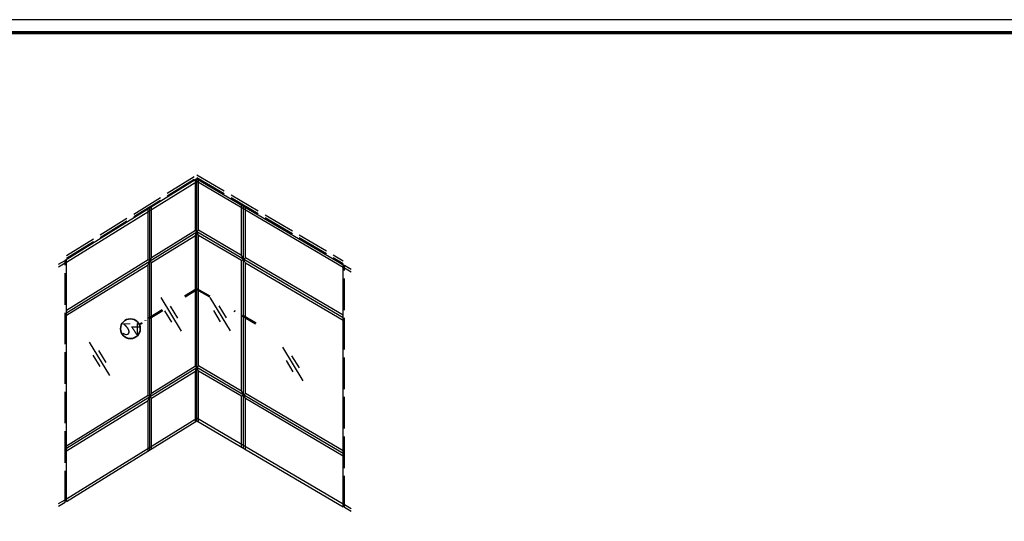
# Model space of a CAD drawing. Units: millimetres. Extents: x 2530 to 23610, y -334 to 3500.
# Drawn here: x 5845 to 6219, y 1309 to 1500 of the extents above; entities that cross this region are included whole.
import ezdxf

# ---------------------------------------------------------------- set-up
doc = ezdxf.new("R2010")
doc.units = ezdxf.units.MM
for name, pattern in [('ACAD_ISO02W100', [15, 12, -3]), ('ACAD_ISO10W100', [18, 12, -3, 0, -3]), ('AUSGEZOGEN', [0])]:
    doc.linetypes.add(name, pattern=pattern)
doc.layers.add('Nicht drucken', color=6, linetype='Continuous', plot=False)
doc.layers.add('RAHMEN', color=7, linetype='AUSGEZOGEN')
for name, color, linetype, lineweight in [('Rahmen (ISO)', 7, 'Continuous', 70), ('S02_Beschriftung', 1, 'Continuous', 25), ('S03_AL_Kontur', 253, 'Continuous', 35), ('S17_Verdeckt', 63, 'ACAD_ISO02W100', 25), ('S19_Schnittlinie_dünn', 1, 'ACAD_ISO10W100', 50), ('S23_Konstruktion_025', 5, 'Continuous', 25)]:
    doc.layers.add(name, color=color, linetype=linetype, lineweight=lineweight)
doc.styles.add('K_A0_9', font='arial.ttf', dxfattribs={"height": 8.9808})

# ---------------------------------------------------------------- blocks, each defined once
blk = doc.blocks.new('Rahmen A0')
at = {"layer": 'Nicht drucken'}
blk.add_lwpolyline([(-1189, 0), (0, 0), (0, 841), (-1189, 841)], close=True, dxfattribs=at)
at = {"layer": 'Rahmen (ISO)'}
blk.add_lwpolyline([(-1184, 5), (-5, 5), (-5, 836), (-1184, 836)], close=True, dxfattribs=at)
blk = doc.blocks.new('*U11750')
at = {"layer": 'S23_Konstruktion_025'}
for points in [[(0, 0), (15.49493213855057, 25.50796543493546)], [(2.753279885035803, 9.995774339336856), (7.963556167670846, 18.57300114713633)], [(6.929472114251454, 6.480243905459997), (12.59081938847292, 15.62096287926457)]]:
    blk.add_lwpolyline(points, dxfattribs=at)

msp = doc.modelspace()

# ---------------------------------------------------------------- linework, layer by layer
at = {"layer": 'S03_AL_Kontur'}
msp.add_circle((5886.746408727608, 1382.596803022598), 3.755229136025493, dxfattribs=at)
at = {"layer": 'S17_Verdeckt'}
for p, q in [((5859.480355846054, 1407.115352697452), (5861.980355846054, 1408.559070352812)), ((5859.480355846054, 1406.118967780945), (5861.980355846054, 1407.562685436305)), ((5861.979514902609, 1316.687194134145), (5861.980303185871, 1408.55903994109)), ((5970.558966751919, 1405.115359077747), (5968.058966751919, 1406.559076733107)), ((5970.558966751919, 1404.118929555207), (5968.058966751919, 1405.562647210568)), ((5968.059802153034, 1314.687239337312), (5968.059033151015, 1406.55903357196)), ((5859.479523152232, 1316.235845427425), (5861.979523152232, 1317.679563082786)), ((5859.479523152234, 1315.243521681951), (5861.979523152234, 1316.687239337312)), ((5970.559802153034, 1313.243521681951), (5968.059802153034, 1314.687239337312)), ((5970.559807933493, 1314.235802301258), (5968.059807933493, 1315.679519956618))]:
    msp.add_line(p, q, dxfattribs=at)
for points in [[(5862.479517371778, 1410.375871910925), (5912.019662652633, 1441.008308970396), (5967.559802153034, 1408.375915037092)], [(5862.479517371778, 1409.383548165451), (5912.019662652633, 1440.015985224922), (5967.559802153034, 1407.383591291618)]]:
    msp.add_lwpolyline(points, dxfattribs=at)
at = {"layer": 'S19_Schnittlinie_dünn', "ltscale": 0.5}
for points in [[(5916.911682596962, 1394.791424563525), (5912.019662652635, 1397.662854065061), (5907.411682596962, 1394.825695140603)], [(5898.911682596962, 1389.592197910468), (5890.411682596962, 1384.358700680332)], [(5934.411682596962, 1384.519590668989), (5926.161682596962, 1389.362026647842)]]:
    msp.add_lwpolyline(points, dxfattribs=at)
at = {"layer": 'S23_Konstruktion_025'}
for p, q in [((5912.019662652635, 1439.479699686717), (5861.980303185871, 1408.55903994109)), ((5912.019662652635, 1439.479699686717), (5968.058966751919, 1406.559076733107)), ((5912.019662652635, 1347.608308997409), (5912.019662652635, 1439.479699686717)), ((5862.480358553356, 1407.85132293736), (5912.019662652635, 1438.487375941588)), ((5911.447255098746, 1419.985095333942), (5911.447255098746, 1439.125759699917)), ((5967.558966751921, 1405.85132293736), (5912.019662652635, 1438.487375941588)), ((5912.622066395425, 1419.985956177505), (5912.622066395425, 1439.125759699917)), ((5893.449476495426, 1408.847678515437), (5893.449315697294, 1427.997875046234)), ((5894.130583825826, 1336.546854128687), (5894.129812407461, 1428.418650409834)), ((5894.811063257795, 1409.690570471016), (5894.810902467844, 1428.839792663015)), ((5928.87994357821, 1410.439909872542), (5928.879782919065, 1429.573553648072)), ((5929.689899077483, 1337.226229998379), (5929.68912765912, 1429.098026279526)), ((5930.430148908198, 1409.529916835275), (5930.429988255973, 1428.662736504174)), ((5862.478906567855, 1388.688972513559), (5912.0190572481, 1419.347690055571)), ((5894.810296931725, 1409.690096217826), (5911.44664969421, 1419.985770196825)), ((5894.810906946307, 1407.705826244881), (5911.44664969421, 1418.001122706564)), ((5912.0190572481, 1419.347690055571), (5911.44664969421, 1419.985770196825)), ((5911.44664969421, 1418.001122706564), (5912.0190572481, 1419.347690055571)), ((5911.447255098746, 1368.485937261271), (5911.447255098746, 1418.002546898078)), ((5912.0190572481, 1419.347690055571), (5912.62146099089, 1419.986311641584)), ((5967.559207928351, 1386.737216683742), (5912.0190572481, 1419.347690055572)), ((5912.62146099089, 1418.001664151322), (5912.0190572481, 1419.347690055571)), ((5928.879770598821, 1410.440223522509), (5912.62146099089, 1419.986311641584)), ((5928.87978726336, 1408.455566247642), (5912.62146099089, 1418.001664151322)), ((5912.622066395425, 1368.486478706031), (5912.622066395425, 1418.001308687244)), ((5894.129808556773, 1408.276641317625), (5894.810890274673, 1409.691328661357)), ((5929.689123668461, 1408.97268704564), (5928.879770598821, 1410.440223522509)), ((5929.689123668461, 1408.97268704564), (5930.429975930588, 1409.530018399309)), ((5967.559207928351, 1387.729540428873), (5930.429975930588, 1409.530018399309)), ((5862.478906567855, 1389.68129625869), (5893.449303517452, 1408.847823594675)), ((5862.478906567855, 1387.696648768428), (5893.449320181821, 1406.863186417426)), ((5862.479517371778, 1316.975871937938), (5862.480303185871, 1408.847716319299)), ((5894.810906946307, 1407.705826244881), (5893.449303517452, 1408.847823594675)), ((5893.449320181821, 1406.863186417426), (5894.129808556773, 1408.276641317625)), ((5893.449908921987, 1357.347990659121), (5893.449493155561, 1406.863545704356)), ((5894.811495686473, 1358.190630486577), (5894.811079922164, 1407.705933293767)), ((5928.87978726336, 1408.455566247642), (5929.689123668461, 1408.97268704564)), ((5928.880376003356, 1358.940390586956), (5928.879960239187, 1408.455676769543)), ((5930.429992595126, 1407.545361124441), (5929.689123668461, 1408.97268704564)), ((5967.559207928351, 1385.744892938611), (5930.429992595126, 1407.545361124441)), ((5930.430582040174, 1357.946217812956), (5930.430165572735, 1407.545259560408)), ((5967.559802153034, 1314.975915064105), (5967.559030734671, 1406.847711345252)), ((5894.810902336262, 1358.190263282273), (5911.447255098746, 1368.485937261271)), ((5912.019662652635, 1367.847857120018), (5911.447255098746, 1368.485937261271)), ((5912.019662652635, 1367.847857120018), (5912.622066395425, 1368.486478706031)), ((5928.880376003356, 1358.940390586956), (5912.622066395425, 1368.486478706031)), ((5862.47951197239, 1337.189139578006), (5912.019662652635, 1367.847857120018)), ((5894.811512350842, 1356.205993309328), (5911.447255098746, 1366.50128977101)), ((5911.447255098746, 1366.50128977101), (5912.019662652635, 1367.847857120018)), ((5911.447255098746, 1347.254369010609), (5911.447255098746, 1366.50128977101)), ((5967.559813332887, 1335.237383748188), (5912.019662652635, 1367.847857120018)), ((5912.622066395425, 1366.501831215769), (5912.019662652635, 1367.847857120018)), ((5928.880392667895, 1356.955733312088), (5912.622066395425, 1366.501831215769)), ((5912.622066395425, 1347.254369010609), (5912.622066395425, 1366.501831215769)), ((5862.47951197239, 1338.181463323137), (5893.449908921987, 1357.347990659121)), ((5894.811512350842, 1356.205993309328), (5893.449908921987, 1357.347990659121)), ((5894.130413961308, 1356.776808382072), (5894.811495679208, 1358.191495725803)), ((5929.689729072997, 1357.472854110086), (5928.880376003356, 1358.940390586956)), ((5928.880392667895, 1356.955733312088), (5929.689729072997, 1357.472854110086)), ((5928.88055433743, 1337.701757366925), (5928.880392667895, 1356.955733312088)), ((5929.689729072997, 1357.472854110086), (5930.430582040174, 1357.946217812956)), ((5930.430597999662, 1356.045528188888), (5929.689729072997, 1357.472854110086)), ((5967.559813332887, 1336.229707493319), (5930.430581335125, 1358.030185463756)), ((5862.47951197239, 1336.196815832875), (5893.449925586357, 1355.363353481873)), ((5893.449925586357, 1355.363353481873), (5894.130413961308, 1356.776808382072)), ((5893.450087115658, 1336.126078765087), (5893.449925586357, 1355.363353481873)), ((5894.811673886207, 1336.967996381868), (5894.811512350842, 1356.205993309328)), ((5967.559813332887, 1334.245060003057), (5930.430597999662, 1356.045528188888)), ((5930.430759674337, 1336.790940223027), (5930.430597999663, 1356.045528188888)), ((5862.479517371778, 1317.968195683411), (5912.019662652633, 1348.600632742884)), ((5967.559807933495, 1315.968195683411), (5912.019662652633, 1348.600632742884))]:
    msp.add_line(p, q, dxfattribs=at)
msp.add_lwpolyline([(5862.479517371778, 1316.975871937938), (5912.019662652633, 1347.60830899741), (5967.559802153034, 1314.975915064105)], dxfattribs=at)

# ---------------------------------------------------------------- block references
at = {"layer": 'RAHMEN'}
msp.add_blockref('Rahmen A0', (6439.211116891445, 658.9316264751606), dxfattribs=at)
at = {"layer": 'S23_Konstruktion_025', "xscale": -0.5, "yscale": 0.5, "zscale": 0.5, "rotation": 180}
for p in [(5898.323744196253, 1394.406963175699), (5916.866779452947, 1394.516733265659), (5871.118998978241, 1377.557576313766), (5944.474955571569, 1375.542049832117)]:
    msp.add_blockref('*U11750', p, dxfattribs=at)

# ---------------------------------------------------------------- texts
at = {"layer": 'S02_Beschriftung', "style": 'K_A0_9', "text_generation_flag": 2}
msp.add_text('24', height=4.4904, rotation=180, dxfattribs=at).set_placement((5883.603475942405, 1384.700875481562))

doc.saveas('drawing.dxf')
